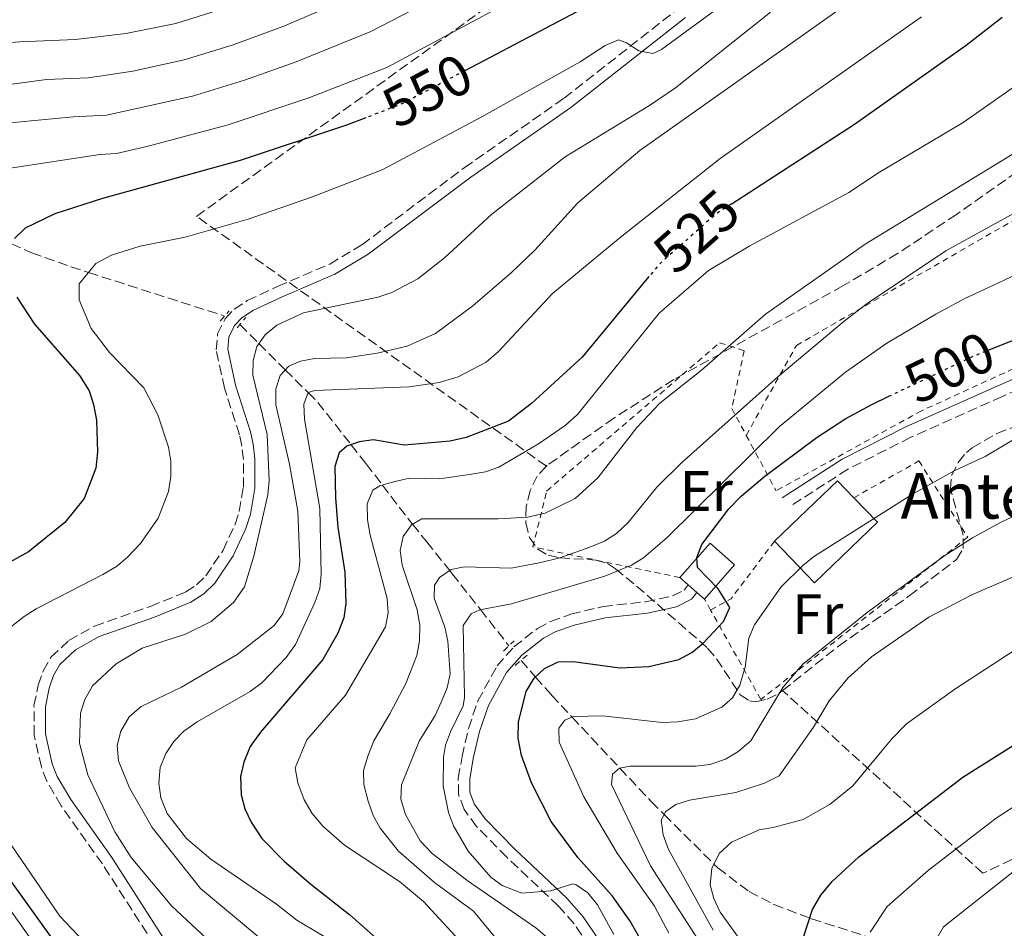
# Model space of a CAD drawing. Units: metres. Extents: x 599949 to 603373, y 4775433 to 4777797.
# Drawn here: x 600217 to 600390, y 4777285 to 4777444 of the extents above; entities that cross this region are included whole.
import ezdxf
from ezdxf.enums import TextEntityAlignment as Align

# ---------------------------------------------------------------- set-up
doc = ezdxf.new("R2010")
doc.units = ezdxf.units.M
doc.header["$MEASUREMENT"] = 0
for name, pattern in [('DGN Style 2', [1.7399219301090239, 1.043953158065414, -0.6959687720436097]), ('DGN Style 3', [2.435890702152634, 1.739921930109024, -0.6959687720436097]), ('DGN Style 5', [1.217945351076317, 0.5219765790327072, -0.6959687720436097])]:
    doc.linetypes.add(name, pattern=pattern)
for name, color, linetype, lineweight in [('Barranco lineal', 142, 'DGN Style 3', 13), ('Borda', 1, 'Continuous', 13), ('Camino', 7, 'DGN Style 3', 0), ('Cota de curva de nivel directora', 7, 'Continuous', 0), ('Curva de nivel directora', 30, 'Continuous', 30), ('Curva de nivel directora no vista', 30, 'DGN Style 5', 30), ('Curva de nivel intermedia', 30, 'Continuous', 0), ('Edificio', 1, 'Continuous', 13), ('Etiqueta de uso rústico', 92, 'Continuous', 0), ('Linea de separación interior de zonas arboladas', 92, 'DGN Style 3', 0), ('Margen derecho', 7, 'Continuous', 0), ('Pontón-alcantarilla (pasos de agua)', 1, 'DGN Style 2', 0), ('Tela metálica o alambrada', 7, 'DGN Style 2', 0), ('Texto de Borda', 7, 'Continuous', 0), ('Zona arbolada', 92, 'DGN Style 3', 0)]:
    doc.layers.add(name, color=color, linetype=linetype, lineweight=lineweight)
doc.styles.add('Style-Arial', font='arial.ttf')

msp = doc.modelspace()

# ---------------------------------------------------------------- linework, layer by layer
at = {"layer": 'Barranco lineal', "color": 142, "linetype": 'DGN Style 3', "lineweight": 13}
for points in [[(600141.8099999996, 4777449.550000001, 585), (600150.7599999999, 4777443, 580), (600159.0199999996, 4777436.960000001, 575), (600159.8399999999, 4777436.359999999, 574.3899999999994), (600164.8899999997, 4777432.91, 570), (600174.1500000004, 4777426.560000001, 565.9400000000023), (600176.3600000005, 4777425.25, 565), (600183.8300000001, 4777420.800000001, 561.7599999999948), (600188.0499999998, 4777418.52, 560), (600191.8700000001, 4777416.449999999, 558.6100000000006), (600203.1600000003, 4777410.82, 555), (600203.9400000004, 4777410.430000001, 554.6900000000023), (600210.5700000003, 4777407.26, 552.1000000000058), (600216.0199999996, 4777404.869999999, 550), (600219.5800000001, 4777403.310000001, 548.5899999999965), (600226.4199999999, 4777400.83, 545.9799999999959), (600229.4800000006, 4777399.850000001, 545), (600253.3300000001, 4777392.220000001, 538.070000000007)], [(600256, 4777390.730000001, 537.320000000007), (600259.3399999999, 4777387.390000001, 540), (600263.9600000001, 4777382.779999999, 535), (600267.9500000002, 4777378.800000001, 530), (600269.6500000004, 4777377.100000001, 528.679999999993), (600275.4900000002, 4777369.67, 525), (600278.1299999999, 4777366.310000001, 522.6300000000047), (600280.9699999997, 4777362.600000001, 520), (600285.8799999999, 4777356.16, 515.3000000000029), (600286.2199999997, 4777355.75, 515), (600288.7300000006, 4777352.66, 512.9799999999959), (600292.7400000002, 4777347.619999999, 510), (600293.1799999997, 4777347.07, 509.6100000000006), (600298.1299999999, 4777340.789999999, 505), (600303.1200000001, 4777334.460000001, 505.0800000000018)], [(600305.2400000002, 4777331.91, 502.9400000000023), (600307.7599999999, 4777328.960000001, 500), (600310.5899999999, 4777325.800000001, 497.3899999999995), (600314.1799999997, 4777321.960000001, 495), (600317.5499999998, 4777318.350000001, 492.9799999999959), (600322.54, 4777313.02, 490), (600328.0199999996, 4777307.180000001, 486.429999999993), (600330.3099999996, 4777304.9, 485), (600339.0199999996, 4777296.230000001, 480), (600339.7199999997, 4777295.539999999, 479.6499999999942), (600345.1600000003, 4777291.42, 478), (600349.54, 4777289.119999999, 477.0599999999977), (600355.7999999998, 4777286.75, 475), (600356.1200000001, 4777286.630000001, 474.8399999999965), (600366.1100000005, 4777283.449999999, 470)]]:
    msp.add_polyline3d(points, dxfattribs=at)
at = {"layer": 'Borda', "color": 1, "linetype": 'Continuous', "lineweight": 13, "elevation": 501.2799999999989, "flags": 128}
msp.add_lwpolyline([(600367.6500000004, 4777356.100000001), (600356.6500000004, 4777345.5), (600349.6299999999, 4777352.789999999), (600353.9199999999, 4777356.91), (600360.6299999999, 4777363.380000001), (600363.5099999999, 4777360.390000001), (600367.6500000004, 4777356.100000001)], close=True, dxfattribs=at)
at = {"layer": 'Borda', "color": 23, "linetype": 'Continuous', "lineweight": 0, "elevation": 501.2799999999989, "flags": 128}
for points in [[(600363.5099999999, 4777360.390000001), (600360.6299999999, 4777363.380000001), (600353.9199999999, 4777356.91)], [(600349.6299999999, 4777352.789999999), (600356.6500000004, 4777345.5), (600367.6500000004, 4777356.100000001), (600363.5099999999, 4777360.390000001)], [(600353.9199999999, 4777356.91), (600349.6299999999, 4777352.789999999)]]:
    msp.add_lwpolyline(points, dxfattribs=at)
at = {"layer": 'Camino', "color": 7, "linetype": 'DGN Style 3', "lineweight": 0}
for points in [[(600436.1000000003, 4777466.33, 513.8500000000059), (600420.6399999995, 4777434.250000001, 507.1399999999995), (600418.1099999994, 4777429.720000001, 506.0500000000029), (600417.230000001, 4777427.730000001, 505.029999999999), (600416.7899999983, 4777426.290000002, 504.4100000000034), (600416.2399999985, 4777423.949999999, 503.9900000000051), (600415.6000000016, 4777419.17, 503.3399999999965), (600416.0700000008, 4777410.220000001, 501.5), (600416.7999999995, 4777404.140000001, 499.679999999993), (600416.8199999996, 4777399.100000001, 498.929999999993), (600416.329999998, 4777393.32, 498.3300000000018), (600415.2600000016, 4777390.62, 498.1000000000058), (600412.4899999979, 4777388.180000001, 497.8399999999965), (600389.5199999991, 4777378.140000002, 496.5899999999967), (600373.5100000007, 4777370.990000002, 497.1300000000048), (600362.4800000001, 4777365.390000002, 498.5399999999936), (600352.2600000009, 4777358.840000001, 498.2200000000013)], [(600222.1900000012, 4777310.720000002, 543.3000000000029), (600221.2399999968, 4777313.230000001, 543.3099999999978), (600219.9899999973, 4777318.800000002, 543.3399999999965), (600219.9499999994, 4777323.990000002, 543.179999999993), (600220.6900000015, 4777327.560000001, 542.979999999996), (600221.5499999997, 4777330.08, 542.7100000000064), (600222.8999999977, 4777332.440000001, 542.3800000000049), (600226.0500000013, 4777335.380000002, 542.100000000006), (600230.5399999997, 4777337.91, 541.9100000000036), (600240.3399999987, 4777341.350000001, 541.8899999999996), (600246.5100000022, 4777343.890000002, 541.5200000000041), (600248.4300000002, 4777345.130000002, 541.3500000000059), (600250.0500000005, 4777346.720000002, 541.1699999999983), (600253.0599999991, 4777351.2, 540.7899999999937), (600255.1900000015, 4777355.750000002, 540.7299999999959), (600255.8999999978, 4777358, 540.779999999999), (600256.6099999986, 4777362.220000003, 540.7899999999937), (600256.6299999988, 4777367.07, 540.3800000000047), (600256.3400000003, 4777369.450000001, 540.1499999999943), (600255.909999999, 4777371.42, 540.0700000000071), (600253.3200000006, 4777379.560000001, 540.429999999993), (600251.8500000021, 4777386.270000001, 540.429999999993), (600252.1000000002, 4777389.08, 540.429999999993), (600253.3999999989, 4777391.720000003, 540.429999999993), (600254.989999998, 4777393.4, 540.429999999993), (600257.2999999992, 4777394.910000003, 540.429999999993), (600262.61, 4777397.400000002, 540.4700000000012), (600271.7399999985, 4777401.330000001, 541.1900000000026), (600277.3700000012, 4777404.710000001, 541.6900000000023), (600295.2800000017, 4777418.180000001, 543.25), (600312.7899999976, 4777430.380000002, 544.3600000000007), (600332.8399999995, 4777446.12, 544.4299999999931)], [(600317.2600000004, 4777281.77, 505.75), (600314.530000001, 4777285.770000001, 505.2400000000054), (600311.7999999997, 4777288.87, 505.029999999999), (600302.7199999981, 4777297.42, 504.6699999999983), (600297.4499999997, 4777302.830000001, 504.4499999999972), (600295.2699999983, 4777305.790000001, 504.3099999999978), (600294.2899999992, 4777308.45, 504.1399999999995), (600294.249999999, 4777311.270000001, 503.9199999999981), (600294.9100000006, 4777315.08, 503.5800000000018), (600296.0399999993, 4777319.970000001, 503.1199999999955), (600297.6799999999, 4777324.83, 502.6600000000034), (600301.0399999995, 4777330.930000001, 501.8800000000048), (600303.980000001, 4777334.270000001, 501.3999999999941), (600308.0899999993, 4777337.49, 500.9700000000013), (600310.4200000005, 4777338.720000002, 500.7599999999949), (600313.9600000011, 4777339.990000002, 500.4499999999971), (600319.6000000006, 4777341.340000001, 499.9400000000023), (600327.0399999992, 4777342.170000001, 499.2799999999989), (600331.7699999987, 4777343.189999999, 499.2100000000065), (600333.7800000004, 4777344.230000001, 499.2100000000065), (600334.5300000014, 4777345.120000001, 499.2100000000065)], [(600242.3900000006, 4777279.940000001, 544.6300000000047), (600231.920000001, 4777296.26, 543.979999999996), (600224.6999999991, 4777306.440000001, 543.429999999993), (600222.1900000012, 4777310.720000002, 543.3000000000029)]]:
    msp.add_polyline3d(points, dxfattribs=at)
at = {"layer": 'Curva de nivel directora', "color": 30, "linetype": 'Continuous', "lineweight": 30, "flags": 128}
for points, elevation in [([(600295.4400000003, 4777435.200000001), (600323.8299999994, 4777450.210000004)], 550.0000000000002), ([(600342.0499999983, 4777411.840000001), (600363.629999999, 4777425.800000002), (600383.169999999, 4777439.680000001), (600389.4999999991, 4777444.550000001)], 525.0000000000002), ([(600387.0400000003, 4777386.25), (600401.7700000001, 4777392.100000001), (600403.9800000007, 4777393.380000001), (600405.959999999, 4777395.27), (600407.3499999992, 4777397.42), (600408.3899999985, 4777400.130000001), (600409.7899999999, 4777402.430000001), (600411.4299999983, 4777403.190000001), (600419.4699999985, 4777404.240000002), (600422.0700000002, 4777405.039999999), (600424.5399999999, 4777406.4), (600426.5699999996, 4777408.01), (600428.9900000002, 4777410.27), (600433.6799999997, 4777416.500000002), (600447.9800000002, 4777437.980000001), (600454.0099999986, 4777444.7)], 500.0000000000005), ([(600278.0799999997, 4777426.960000002), (600274.87, 4777425.730000001), (600256.0399999986, 4777419.440000001), (600231.9700000002, 4777412.82), (600223.5700000003, 4777410.140000002), (600218.4299999995, 4777407.630000002), (600216.5099999994, 4777405.810000001)], 550.0000000000001), ([(600327.6399999983, 4777399.120000001), (600315.9399999992, 4777385.03), (600307.07, 4777376.910000003), (600303.0199999998, 4777373.800000001), (600295.6300000004, 4777370.960000002), (600292.8499999997, 4777370.289999999), (600284.7899999997, 4777369.609999999), (600279.3899999995, 4777370.560000001), (600276.9100000008, 4777370.180000001), (600274.7499999994, 4777369.41), (600273.4100000004, 4777368.230000001), (600272.6500000004, 4777365.850000001), (600272.7499999988, 4777360.380000001), (600273.169999999, 4777355.180000002), (600274.3600000005, 4777347.36), (600274.5700000004, 4777341.870000001), (600274.1900000004, 4777339.330000003), (600273.1800000002, 4777336.689999999), (600270.5299999992, 4777332.060000001), (600259.5999999992, 4777319.32), (600257.7899999988, 4777316.800000001), (600256.7000000002, 4777314.09), (600256.1300000002, 4777311.590000001), (600256.2399999998, 4777308.340000001), (600256.8700000001, 4777305.910000001), (600257.9499999996, 4777303.560000002), (600259.8399999985, 4777300.680000001), (600263.779999999, 4777296.74), (600268.4199999992, 4777292.690000001), (600275.23, 4777287.33), (600281.4599999993, 4777281.87)], 525.0000000000001), ([(600216.9499999997, 4777395.510000001), (600220.0399999988, 4777390.77), (600227.9099999989, 4777381.789999999), (600229.5899999996, 4777379.12), (600230.3899999999, 4777376.750000001), (600230.8700000005, 4777373.960000002), (600231.0499999992, 4777368.36), (600230.7499999999, 4777365.560000001), (600228.7499999994, 4777360.270000001), (600225.3399999985, 4777356.060000002), (600218.9900000005, 4777350.900000001), (600214.1699999992, 4777348.240000002)], 550.0000000000001), ([(600339.7300000006, 4777344.41), (600336.1399999985, 4777348.17), (600336, 4777349.930000001), (600336.8899999995, 4777352.220000002), (600341.6300000004, 4777358.430000002), (600343.7599999983, 4777360.640000002), (600347.9200000003, 4777364.150000001), (600357.1200000001, 4777370.990000002), (600362.1200000002, 4777374.260000001), (600366.6599999999, 4777376.750000001), (600369.6300000005, 4777378.160000001)], 500.0000000000009), ([(600328.2999999997, 4777279.189999999), (600324.3300000001, 4777286.250000001), (600321.25, 4777290.609999999), (600315.2100000005, 4777297.350000001), (600310.53, 4777303.670000002), (600307.079999999, 4777310.430000001), (600305.3099999987, 4777315.270000001), (600304.7499999999, 4777318.250000002), (600304.7999999991, 4777321.15), (600306.1400000001, 4777326.460000002), (600307.5399999993, 4777328.76), (600309.3599999989, 4777330.480000001), (600311.7399999994, 4777331.630000002), (600314.3399999988, 4777331.730000002), (600322.5199999996, 4777330.619999999), (600327.6000000001, 4777330.810000001), (600332.8599999995, 4777332.029999999), (600335.1199999994, 4777333.300000002), (600337.1199999999, 4777334.939999999), (600340.6899999994, 4777338.730000001), (600341.769999999, 4777341.140000002), (600339.7300000006, 4777344.41)], 500.0000000000003), ([(600354.7099999984, 4777283.440000001), (600356.2899999986, 4777288.26), (600357.7399999994, 4777290.800000002), (600359.6999999996, 4777293.170000001), (600364.3699999988, 4777297.5), (600382.6199999992, 4777311.420000001), (600391.7599999988, 4777317.220000002), (600413.23, 4777327.890000002), (600429.2599999984, 4777334.300000001), (600441.1299999994, 4777339.83)], 475), ([(600209.2299999994, 4777302.370000001), (600228.7699999993, 4777275.24)], 550.0000000000001)]:
    msp.add_lwpolyline(points, dxfattribs=dict(at, elevation=elevation))
at = {"layer": 'Curva de nivel directora no vista', "color": 30, "linetype": 'DGN Style 5', "lineweight": 30, "flags": 128}
for points, elevation in [([(600295.4400000003, 4777435.200000001), (600284.5199999993, 4777429.430000001), (600278.0799999997, 4777426.960000002)], 550.0000000000005), ([(600342.0499999983, 4777411.840000001), (600339.44, 4777410.150000001), (600329.4899999988, 4777401.350000001), (600327.6399999983, 4777399.120000001)], 525.0000000000005), ([(600369.6300000005, 4777378.160000001), (600384.5700000004, 4777385.260000001), (600387.0400000003, 4777386.25)], 500.000000000001)]:
    msp.add_lwpolyline(points, dxfattribs=dict(at, elevation=elevation))
at = {"layer": 'Curva de nivel intermedia', "color": 30, "linetype": 'Continuous', "lineweight": 0, "flags": 128}
for points, elevation in [([(600211.1400000005, 4777417.390000001), (600231.4600000005, 4777420.529999999), (600234.3900000008, 4777420.679999999), (600239.7100000005, 4777421.890000001), (600253.970000001, 4777425.679999999), (600268.0700000006, 4777430.46), (600281.7300000021, 4777435.730000001), (600307.610000001, 4777449.619999998)], 555.0000000000002), ([(600215.7800000008, 4777426.059999999), (600226.8000000002, 4777427.099999999), (600232.6699999997, 4777427.4), (600247.6800000012, 4777430.710000001), (600256.8000000007, 4777433.509999999), (600265.8800000001, 4777436.73), (600278.9400000002, 4777442.029999999), (600294.7600000009, 4777450.3)], 560), ([(600296.5300000011, 4777340.060000001), (600298.030000001, 4777340.769999999), (600303.5899999999, 4777341.810000001), (600319.9300000012, 4777346.640000001), (600324.5600000003, 4777348.560000001), (600326.6900000004, 4777349.890000001), (600330.8099999998, 4777353.449999999), (600350.4800000016, 4777372.88), (600362.0700000012, 4777382.399999999), (600369.320000002, 4777387.449999998), (600377.9000000006, 4777392.560000001), (600382.8100000013, 4777395.220000001), (600396.0800000017, 4777401.409999999), (600400.2900000005, 4777404.060000001), (600403.9299999994, 4777407.369999998), (600405.4900000017, 4777409.409999999), (600407.0300000019, 4777413.019999999), (600409.3200000006, 4777422.579999999), (600410.750000001, 4777424.66), (600423.3300000007, 4777426.380000001), (600425.670000001, 4777427.230000001), (600430.4600000009, 4777430.359999999), (600432.8300000002, 4777432.680000001), (600446.1100000016, 4777449.96)], 505.0000000000001), ([(600541.4100000008, 4777450.460000001), (600535.5500000002, 4777439.230000001), (600531.7999999997, 4777433.189999999), (600526.1, 4777426.159999999), (600508.3800000015, 4777408.83), (600502.3300000009, 4777403.52), (600496.3400000007, 4777397.649999999), (600492.4800000006, 4777391.930000001), (600488.4400000017, 4777384), (600486.6500000011, 4777378.680000001), (600483.9000000019, 4777363.640000001), (600482.0600000002, 4777357.289999999), (600476.4600000009, 4777344.84), (600471.8400000008, 4777338.849999999), (600469.5099999995, 4777336.259999999), (600463.250000001, 4777331.12), (600454.1900000018, 4777325.390000001), (600435.3400000003, 4777317.199999999), (600417.1600000015, 4777309.77), (600402.7900000017, 4777302.569999999), (600394.230000001, 4777297.109999999), (600379.2300000006, 4777285.23), (600375.870000001, 4777279.440000001)], 465.0000000000001), ([(600200.4600000008, 4777430.710000001), (600222.1399999998, 4777433.67), (600229.4400000023, 4777433.970000001), (600233.3899999994, 4777434.529999998), (600237.2499999997, 4777435.08), (600246.2300000006, 4777437.099999999), (600254.8099999992, 4777439.75), (600263.6800000007, 4777442.999999999), (600276.1500000008, 4777448.34)], 565.0000000000001), ([(600190.6999999997, 4777438.220000001), (600217.4800000017, 4777440.239999999), (600227.2200000006, 4777440.639999999), (600236.0200000004, 4777441.679999999), (600244.78, 4777443.480000001), (600252.810000001, 4777445.99)], 570), ([(600218.2400000016, 4777339.56), (600220.3200000004, 4777340.960000001), (600231.9900000002, 4777346.92), (600234.4199999999, 4777348.369999998), (600236.350000001, 4777349.96), (600238.5900000008, 4777352.390000001), (600241.7100000011, 4777356.8), (600243.4800000014, 4777361.489999999), (600243.9400000018, 4777364.09), (600243.8900000004, 4777366.779999999), (600243.5300000005, 4777369.25), (600241.6600000019, 4777374.909999999), (600239.1800000009, 4777379.619999998), (600233.1600000015, 4777385.810000001), (600229.9600000007, 4777390.029999998), (600227.8700000008, 4777395.029999998), (600227.8600000018, 4777397.84), (600230.7499999999, 4777401.430000001), (600233.5400000014, 4777402.9), (600238.5199999993, 4777404.439999999), (600246.4200000007, 4777406.060000001), (600257.4700000014, 4777409.17), (600268.530000001, 4777413.019999999), (600280.8899999993, 4777417.850000001), (600298.27, 4777427.069999999), (600315.5700000004, 4777436.73), (600319.9700000016, 4777439.609999998), (600322.2900000016, 4777440.59), (600323.6799999997, 4777440.099999998), (600325.8800000013, 4777438.690000001), (600328.3400000001, 4777438.220000001), (600329.8100000008, 4777438.88), (600340.7400000007, 4777446.899999999)], 545), ([(600264.5999999993, 4777279.029999998), (600249.1100000017, 4777291.939999999), (600240.6200000005, 4777302.640000002), (600236.6999999998, 4777309.579999999), (600234.7400000017, 4777314.32), (600234.5200000005, 4777317.020000001), (600235.1300000007, 4777319.529999998), (600236.6300000005, 4777322.039999999), (600238.7400000005, 4777323.810000001), (600245.7800000013, 4777327.239999999), (600255.5300000012, 4777332.949999998), (600261.9999999999, 4777338.009999999), (600263.5300000008, 4777340.069999999), (600266.3099999992, 4777347.600000001), (600266.4900000002, 4777349.220000001), (600266.1500000005, 4777358.020000001), (600264.7000000001, 4777366.259999999), (600262.3200000017, 4777376.670000001), (600262.2700000004, 4777379.46), (600263.0599999992, 4777381.82), (600264.5700000003, 4777383.439999999), (600266.6199999999, 4777384.310000001), (600269.0800000009, 4777384.76), (600274.6799999999, 4777384.88), (600280.0500000011, 4777385.720000001), (600285.3000000016, 4777386.960000001), (600290.2300000001, 4777389.13), (600296.8200000017, 4777394.029999999), (600303.5700000019, 4777399.850000001), (600307.6399999999, 4777403.759999999), (600315.1800000014, 4777412.050000001), (600326.0199999999, 4777421.2), (600361.3400000002, 4777446.23)], 535), ([(600250.1100000008, 4777283.269999999), (600244.1100000016, 4777288.869999998), (600236.9900000005, 4777297.390000001), (600234.1100000015, 4777301.890000001), (600229.3500000006, 4777311.84), (600227.9000000021, 4777317.4), (600228.100000001, 4777322.680000001), (600228.880000001, 4777325.050000001), (600230.1999999998, 4777327.470000001), (600234.3500000006, 4777331.29), (600238.9100000004, 4777334.060000001), (600246.4600000008, 4777336.5), (600250.9900000015, 4777338.71), (600254.8600000006, 4777342.019999999), (600256.8200000009, 4777344.779999999), (600258.4200000013, 4777350.13), (600260.88, 4777360.91), (600261.1399999993, 4777363.390000002), (600260.7999999995, 4777371.469999999), (600258.2900000017, 4777381.869999999), (600258.3400000008, 4777384.449999999), (600258.9700000011, 4777386.869999999), (600260.4199999997, 4777388.949999998), (600262.4600000002, 4777390.640000001), (600267.1200000006, 4777392.789999999), (600280.1600000006, 4777395.550000001), (600282.6300000005, 4777396.329999999), (600287.1600000013, 4777398.75), (600291.8300000007, 4777402.410000001), (600300.1000000007, 4777410.09), (600312.9700000009, 4777420.119999998), (600327.7300000021, 4777429.099999999), (600332.2600000005, 4777432.199999999), (600348.9200000016, 4777445.439999998)], 540.0000000000002), ([(600242.0599999997, 4777313.12), (600243.040000001, 4777315.619999999), (600244.4300000013, 4777317.699999999), (600246.2100000004, 4777319.49), (600248.5199999994, 4777321.119999999), (600257.8300000012, 4777326.48), (600259.8400000005, 4777327.970000001), (600264.1299999999, 4777332.4), (600265.7400000015, 4777334.709999999), (600269.120000001, 4777342.019999999), (600270.0000000017, 4777344.52), (600270.260000001, 4777347.01), (600270.0300000008, 4777358.500000001), (600267.3399999996, 4777374.179999998), (600267.180000001, 4777376.76), (600267.97, 4777378.850000001), (600269.100000001, 4777379.179999999), (600285.6500000004, 4777379.82), (600290.9000000008, 4777380.59), (600294.2100000011, 4777381.539999999), (600299.1300000006, 4777384.109999999), (600301.2699999998, 4777386.029999999), (600310.7699999993, 4777396.179999999), (600322.6100000012, 4777406.000000001), (600340.0900000003, 4777419.829999999), (600375.3400000014, 4777444.649999999)], 530.0000000000002), ([(600280.5200000005, 4777362.470000001), (600282.9200000011, 4777363.149999999), (600285.7300000007, 4777363.81), (600290.9499999998, 4777363.710000001), (600296.2100000015, 4777364.439999999), (600299.0000000009, 4777364.909999999), (600301.3400000012, 4777365.77), (600308.3200000017, 4777369.849999999), (600312.990000001, 4777373.039999999), (600315.1500000001, 4777374.960000001), (600329.4400000019, 4777392.699999999), (600338.0800000009, 4777400.189999999), (600345.3300000018, 4777404.489999999), (600362.6299999999, 4777413.84), (600368.03, 4777417.42), (600382.6399999993, 4777426.100000001), (600394.1500000004, 4777434.199999999), (600399.2800000003, 4777438.640000001), (600401.5100000009, 4777440.749999999), (600405.2500000005, 4777445.17)], 520), ([(600282.2900000007, 4777322.519999999), (600285.04, 4777327.880000001), (600286.9600000001, 4777332.74), (600287.4400000006, 4777335.349999999), (600287.5400000013, 4777338.09), (600287.0200000004, 4777340.730000001), (600284.4200000009, 4777348.569999999), (600284.0499999998, 4777351.149999999), (600284.5999999997, 4777353.59), (600286.0300000003, 4777355.640000001), (600287.8800000009, 4777356.71), (600301.2300000017, 4777356.67), (600306.4000000017, 4777356.999999999), (600309.4900000007, 4777357.66), (600314.720000001, 4777360.249999999), (600318.7000000018, 4777363.850000001), (600325.5100000004, 4777372.720000001), (600329.5400000003, 4777376.979999999), (600336.8400000003, 4777382.739999999), (600348.060000001, 4777392.539999999), (600365.490000001, 4777404.8), (600399.3300000017, 4777425.489999999)], 515.0000000000001), ([(600512.53, 4777421.2), (600503.1400000001, 4777412.710000001), (600488.1399999998, 4777400.529999998), (600485.5400000003, 4777397.470000001), (600482.2099999998, 4777392.509999999), (600479.5800000012, 4777387.569999999), (600477.4900000015, 4777381.25), (600475.92, 4777369.319999999), (600473.6300000012, 4777360.159999999), (600468.6900000015, 4777350.13), (600463.3000000002, 4777343.63), (600457.7300000001, 4777338.960000001), (600454.82, 4777336.969999999), (600445.4299999999, 4777331.59), (600432.3000000005, 4777325.749999999), (600416.7300000002, 4777319.550000001), (600396.6000000002, 4777309.56), (600388.4300000007, 4777304.26), (600376.610000001, 4777295.149999999), (600369.3700000012, 4777288.779999998), (600366.4000000006, 4777284.319999999)], 470), ([(600284.3200000003, 4777310.08), (600287.3700000013, 4777317.749999999), (600290.1900000023, 4777322.239999999), (600291.3099999997, 4777324.689999999), (600292.2999999999, 4777327.099999999), (600292.8499999997, 4777329.529999998), (600292.4400000008, 4777335.269999999), (600291.8799999997, 4777337.710000001), (600290.02, 4777342.779999998), (600290.0700000015, 4777345.060000001), (600290.9800000011, 4777346.42), (600293.0199999998, 4777347.81), (600295.2900000006, 4777348.269999998), (600303.4800000003, 4777348.069999999), (600308.7300000007, 4777349.06), (600312.0299999998, 4777349.849999999), (600317.2699999991, 4777351.71), (600319.8300000007, 4777352.800000001), (600321.9600000008, 4777354.109999998), (600323.9700000002, 4777356.04), (600329.0199999994, 4777362.260000001), (600333.3300000011, 4777366.519999999), (600350.2100000012, 4777381.560000001), (600361.8200000008, 4777391.310000001), (600365.8500000008, 4777394.4), (600379.6200000017, 4777403.66), (600396.6800000007, 4777413.019999999)], 510), ([(600331.1200000006, 4777284.099999998), (600328.5900000003, 4777288.83), (600322.0600000013, 4777298.140000001), (600316.260000001, 4777308.02), (600311.9299999992, 4777317.560000001), (600311.8800000001, 4777320.039999997), (600312.8900000004, 4777321.41), (600314.4200000016, 4777322.060000001), (600319.5100000009, 4777322.17), (600329.9699999995, 4777321.039999999), (600332.6800000007, 4777321.15), (600335.7600000007, 4777321.66), (600340.3699999999, 4777323.720000002), (600342.2600000007, 4777325.359999999), (600343.5700000006, 4777327.57), (600344.4800000002, 4777330.74), (600345.0999999995, 4777335.82), (600346.0899999995, 4777338.119999998), (600350.7200000008, 4777344.73), (600354.6200000013, 4777348.59), (600356.6399999997, 4777350.179999999), (600373.7900000003, 4777361.029999998), (600381.1100000005, 4777365.09), (600386.4900000005, 4777367.59), (600395.7400000019, 4777373.080000001)], 495), ([(600336.7199999996, 4777282.23), (600327.8799999995, 4777295.939999998), (600321.0800000001, 4777310.189999999), (600321.25, 4777311.949999998), (600322.4700000006, 4777313.010000001), (600324.3300000001, 4777313.359999999), (600335.8200000012, 4777313.380000002), (600338.2999999999, 4777313.660000001), (600341.0500000014, 4777314.609999998), (600343.2100000007, 4777315.909999999), (600345.4600000015, 4777317.82), (600351.0700000017, 4777327.140000002), (600354.5000000005, 4777331.16), (600365.8600000021, 4777340.310000001), (600379.2599999997, 4777350.140000002), (600384.290000001, 4777353.369999999), (600389.2000000017, 4777356.050000001), (600412.3800000006, 4777366.970000001)], 490.0000000000001), ([(600295.750000001, 4777281.449999999), (600288.1800000005, 4777289.65), (600283.9699999995, 4777293.189999999), (600274.3200000002, 4777299.519999999), (600270.5100000014, 4777302.850000001), (600268.6400000005, 4777305.109999999), (600267.2600000014, 4777307.46), (600266.1300000004, 4777310.429999999), (600265.6600000011, 4777313.109999998), (600267.7199999996, 4777317.98), (600274.5100000001, 4777325.810000001), (600281.5300000008, 4777337.749999999), (600281.9900000013, 4777340.21), (600281.7800000012, 4777342.73), (600278.8300000008, 4777353.840000001), (600278.3600000013, 4777356.529999999), (600278.300000001, 4777359.320000002), (600279.2900000013, 4777361.720000001), (600280.5200000005, 4777362.470000001)], 520), ([(600338.9000000012, 4777284.619999999), (600331.0500000012, 4777298.75), (600330.1500000005, 4777301.359999998), (600329.7900000006, 4777303.939999999), (600330.5900000008, 4777305.410000001), (600332.3299999997, 4777306.680000001), (600334.7100000002, 4777307.429999999), (600342.8399999996, 4777308.759999999), (600347.8600000021, 4777310.390000001), (600350.4100000003, 4777311.67), (600356.4699999997, 4777320.189999999), (600359.1900000023, 4777324.820000002), (600362.4800000001, 4777328.769999999), (600366.5900000007, 4777332.519999999), (600376.6700000013, 4777339.49), (600384.2799999998, 4777343.429999999), (600394.1600000015, 4777347.699999998)], 485), ([(600215.6199999999, 4777337.529999998), (600218.2400000016, 4777339.56)], 545), ([(600321.4700000013, 4777283.859999999), (600318.6200000015, 4777289.109999999), (600316.9400000006, 4777291.189999999), (600314.8900000008, 4777292.580000001), (600314.3000000007, 4777292.76), (600310.3899999993, 4777291.539999999), (600305.3800000002, 4777291.140000002), (600301.9200000003, 4777292.46), (600299.9300000009, 4777293.92), (600295.9700000001, 4777298.499999999), (600293.4100000008, 4777302.930000001), (600292.5400000013, 4777305.23), (600291.5900000014, 4777309.91), (600291.6600000006, 4777314.960000002), (600291.9800000003, 4777317.05), (600292.860000001, 4777319.369999999), (600295.1200000007, 4777323.939999999), (600295.3300000008, 4777325.390000001), (600295.0800000007, 4777338.02), (600296.5300000011, 4777340.060000001)], 505.0000000000001), ([(600393.2600000009, 4777334.740000002), (600381.2199999999, 4777326.869999998), (600372.7300000007, 4777320.769999999), (600370.1700000013, 4777318.17), (600363.3200000006, 4777309.92), (600359.350000001, 4777306.74), (600354.6400000014, 4777304.060000001), (600349.390000001, 4777302.61), (600346.9099999999, 4777302.25), (600342.0900000008, 4777300.08), (600339.9600000007, 4777298.07), (600338.6200000017, 4777295.439999999), (600338.3400000002, 4777292.609999999), (600338.9800000016, 4777290.189999999), (600340.1300000006, 4777287.810000001), (600346.3399999999, 4777279.160000001)], 480.0000000000001), ([(600303.7999999999, 4777279.61), (600296.9100000011, 4777287.960000001), (600290.0800000004, 4777292.999999999), (600283.7600000015, 4777298.460000002), (600280.5700000019, 4777302.539999999), (600279.3600000005, 4777304.720000001), (600278.4400000018, 4777307.25), (600277.730000001, 4777310.140000001), (600277.6600000017, 4777312.640000001), (600278.4200000018, 4777315.109999999), (600279.4400000009, 4777317.829999999), (600282.2900000007, 4777322.519999999)], 515.0000000000001), ([(600273.8000000016, 4777281.710000001), (600265.9800000007, 4777286.38), (600262.4100000011, 4777289.199999999), (600250.9300000012, 4777297.100000001), (600246.6500000008, 4777300.690000001), (600243.250000001, 4777305.100000001), (600242.1700000016, 4777307.82), (600241.8000000005, 4777310.42), (600242.0599999997, 4777313.12)], 530.0000000000001), ([(600310.2000000015, 4777282.989999999), (600307.8099999998, 4777285.06), (600295.9700000001, 4777293.220000001), (600289.6600000003, 4777298.07), (600287.5500000002, 4777300.300000001), (600284.9800000021, 4777304.900000001), (600284.2000000018, 4777307.579999999), (600284.3200000003, 4777310.08)], 510), ([(600306.1800000004, 4777147.619999998), (600305.8800000009, 4777150.289999999), (600305.0100000014, 4777152.770000001), (600303.7700000008, 4777153.430000001), (600298.9000000004, 4777154.939999999), (600296.7100000001, 4777156.149999999), (600289.0299999998, 4777166.92), (600280.780000002, 4777181.369999999), (600275.5100000014, 4777191.800000001), (600271.0600000012, 4777202.140000001), (600257.3100000004, 4777229.929999999), (600255.9200000003, 4777232.000000001), (600249.3600000021, 4777239.150000001), (600240.3299999997, 4777250.419999998), (600235.7499999999, 4777257.359999998), (600232.9400000002, 4777262.59), (600226.2700000005, 4777273.4), (600206.810000001, 4777300.810000001)], 555.0000000000002), ([(600230.8100000002, 4777280.41), (600224.4900000012, 4777287.119999998), (600216.0700000012, 4777299.409999999)], 545)]:
    msp.add_lwpolyline(points, dxfattribs=dict(at, elevation=elevation))
at = {"layer": 'Edificio', "color": 1, "linetype": 'Continuous', "lineweight": 13, "elevation": 501.7599999999948, "flags": 128}
msp.add_lwpolyline([(600342.6399999997, 4777348.65), (600337.3600000005, 4777342.640000001), (600336.0300000003, 4777343.800000001), (600334.5300000003, 4777345.119999999), (600333.0599999996, 4777346.41), (600338.3499999996, 4777352.42), (600342.6399999997, 4777348.65)], close=True, dxfattribs=at)
at = {"layer": 'Edificio', "color": 51, "linetype": 'Continuous', "lineweight": 13, "elevation": 501.7599999999948, "flags": 128}
for points in [[(600337.3600000005, 4777342.640000001), (600342.6399999997, 4777348.65), (600338.3499999996, 4777352.42), (600333.0599999996, 4777346.41)], [(600333.0599999996, 4777346.41), (600334.5300000003, 4777345.119999999)], [(600334.5300000003, 4777345.119999999), (600336.0300000003, 4777343.800000001)], [(600336.0300000003, 4777343.800000001), (600337.3600000005, 4777342.640000001)]]:
    msp.add_lwpolyline(points, dxfattribs=at)
at = {"layer": 'Linea de separación interior de zonas arboladas', "color": 92, "linetype": 'DGN Style 3', "lineweight": 0}
msp.add_polyline3d([(600309.6799999997, 4777365.91, 517.279999999999), (600248.3899999997, 4777409.680000001, 555.4900000000052), (600354.6299999999, 4777486.24, 560.9400000000023), (600388.3799999999, 4777519.550000001, 554.3899999999994), (600421.5300000003, 4777528.76, 541.8399999999965), (600443.5700000003, 4777519.07, 531.4700000000012), (600448.5999999996, 4777483.810000001, 521.1000000000058), (600447.2599999999, 4777469.140000001, 512.3699999999953), (600485.3399999999, 4777467.539999999, 503.6399999999995), (600490.0999999996, 4777409.230000001, 474.7200000000012), (600484.9000000004, 4777399.08, 472.5299999999989), (600480.4299999997, 4777382.640000001, 471.9900000000052), (600482.2599999999, 4777359.949999999, 468.7100000000065), (600465.9500000002, 4777332.640000001, 468.1699999999983), (600386.1100000005, 4777294.609999999, 467.6199999999953), (600351.04, 4777326.619999999, 492.3000000000029)], dxfattribs=at)
at = {"layer": 'Margen derecho', "color": 7, "linetype": 'Continuous', "lineweight": 0}
for points in [[(600434.359999999, 4777467.32, 513.8500000000059), (600418.8700000015, 4777435.180000001, 507.1399999999995), (600416.3199999989, 4777430.609999999, 506.0500000000029), (600415.3600000001, 4777428.420000002, 505.029999999999), (600414.8599999994, 4777426.810000002, 504.4100000000034), (600414.2699999993, 4777424.310000001, 503.9900000000051), (600413.5899999997, 4777419.250000001, 503.3399999999965), (600414.079999997, 4777410.040000002, 501.5), (600414.8000000012, 4777404.020000001, 499.679999999993), (600414.8199999991, 4777399.180000001, 498.929999999993), (600414.3599999987, 4777393.790000002, 498.3300000000018), (600413.5799999986, 4777391.800000001, 498.1000000000058), (600411.4100000005, 4777389.890000002, 497.8399999999965), (600388.7100000001, 4777379.970000002, 496.5899999999967), (600372.6399999991, 4777372.800000002, 497.1300000000048), (600361.480000001, 4777367.130000001, 498.5399999999936), (600350.9499999988, 4777360.369999999, 498.2200000000013)], [(600244.1000000006, 4777280.980000001, 544.6300000000047), (600233.5799999973, 4777297.380000002, 543.979999999996), (600226.3900000011, 4777307.529999999, 543.429999999993), (600223.9999999995, 4777311.590000001, 543.3000000000029), (600223.1599999992, 4777313.800000002, 543.3099999999978), (600221.9899999979, 4777319.029999999, 543.3399999999965), (600221.9499999998, 4777323.790000001, 543.179999999993), (600222.6200000005, 4777327.029999999, 542.979999999996), (600223.3799999983, 4777329.250000001, 542.7100000000064), (600224.4899999967, 4777331.190000001, 542.3800000000049), (600227.2399999984, 4777333.76, 542.100000000006), (600231.370000001, 4777336.080000003, 541.9100000000036), (600241.0499999995, 4777339.480000001, 541.8899999999996), (600247.4399999998, 4777342.11, 541.5200000000041), (600249.6900000006, 4777343.560000001, 541.3500000000059), (600251.5899999985, 4777345.430000001, 541.1699999999983), (600254.8000000003, 4777350.220000002, 540.7899999999937), (600257.0500000011, 4777355.020000001, 540.7299999999959), (600257.8500000013, 4777357.53, 540.779999999999), (600258.609999999, 4777362.050000003, 540.7899999999937), (600258.6299999993, 4777367.190000001, 540.3800000000047), (600258.3099999973, 4777369.790000001, 540.1499999999943), (600257.8500000013, 4777371.940000001, 540.0700000000071), (600255.2499999995, 4777380.080000001, 540.429999999993), (600253.8700000005, 4777386.4, 540.429999999993), (600254.0599999982, 4777388.53, 540.429999999993), (600255.0599999975, 4777390.570000002, 540.429999999993), (600256.28, 4777391.86, 540.429999999993), (600258.2800000005, 4777393.160000003, 540.429999999993), (600263.4200000013, 4777395.58, 540.4700000000012), (600272.6499999983, 4777399.540000001, 541.1900000000026), (600278.4899999987, 4777403.050000003, 541.6900000000023), (600296.4499999986, 4777416.560000001, 543.25), (600313.9799999989, 4777428.770000001, 544.3600000000007), (600334.0399999997, 4777444.52, 544.4299999999931)], [(600318.979999999, 4777282.790000001, 505.75), (600316.1200000002, 4777287.000000002, 505.2400000000054), (600313.2399999968, 4777290.260000001, 505.029999999999), (600304.1299999985, 4777298.840000002, 504.6699999999983), (600298.980000001, 4777304.130000002, 504.4499999999972), (600297.0499999997, 4777306.750000002, 504.3099999999978), (600296.2899999997, 4777308.820000002, 504.1399999999995), (600296.2600000007, 4777311.11, 503.9199999999981), (600296.8700000008, 4777314.690000001, 503.5800000000018), (600297.9599999995, 4777319.420000001, 503.1199999999955), (600299.5199999996, 4777324.020000001, 502.6600000000034), (600302.6900000012, 4777329.780000002, 501.8800000000048), (600305.3599999979, 4777332.82, 501.3999999999941), (600309.1800000002, 4777335.800000003, 500.9700000000013), (600311.2299999996, 4777336.880000002, 500.7599999999949), (600314.5399999977, 4777338.070000002, 500.4499999999971), (600319.9499999991, 4777339.37, 499.9400000000023), (600327.3599999987, 4777340.190000001, 499.2799999999989), (600332.4499999982, 4777341.290000002, 499.2100000000065), (600335.0599999989, 4777342.640000002, 499.2100000000065), (600336.0300000012, 4777343.800000002, 499.2100000000065)]]:
    msp.add_polyline3d(points, dxfattribs=at)
at = {"layer": 'Pontón-alcantarilla (pasos de agua)', "color": 1, "linetype": 'DGN Style 2', "lineweight": 0, "flags": 128}
for points, elevation in [([(600252.5700000003, 4777391.32), (600254.0999999996, 4777393.140000001)], 540.429999999993), ([(600255.5099999999, 4777390.140000001), (600257.0300000003, 4777391.960000001)], 540.429999999993), ([(600302.1500000004, 4777333.539999999), (600304.04, 4777335.32)], 501.3999999999942), ([(600304.1900000004, 4777331.029999999), (600306.3300000001, 4777332.82)], 501.3999999999942)]:
    msp.add_lwpolyline(points, dxfattribs=dict(at, elevation=elevation))
at = {"layer": 'Tela metálica o alambrada', "color": 7, "linetype": 'DGN Style 2', "lineweight": 0, "extrusion": (0.2535572879610679, -0.4716554150249732, 0.8445412193608128), "elevation": -2100622.926544049, "flags": 128}
msp.add_lwpolyline([(2790886.096592785, 3313914.426405808), (2790886.096592786, 3313901.372954156)], dxfattribs=at)
at = {"layer": 'Tela metálica o alambrada', "color": 7, "linetype": 'DGN Style 2', "lineweight": 0, "extrusion": (-0.05181057285679182, 0.003397414603828381, 0.9986511513608046), "elevation": -14376.29209118031, "flags": 128}
msp.add_lwpolyline([(-4806384.725488129, 286094.4354240865), (-4806386.946783131, 286097.9021730711), (-4806397.502473817, 286104.8356710396)], dxfattribs=at)
at = {"layer": 'Tela metálica o alambrada', "color": 7, "linetype": 'DGN Style 2', "lineweight": 0, "extrusion": (0.1221973402118191, -0.219269993787917, 0.9679816526512287), "elevation": -973685.9945547818, "flags": 128}
msp.add_lwpolyline([(2850019.160704809, 3756689.659897904), (2850019.160704809, 3756691.93062466)], dxfattribs=at)
at = {"layer": 'Tela metálica o alambrada', "color": 7, "linetype": 'DGN Style 2', "lineweight": 0}
for points in [[(600344.6699999999, 4777371.32, 507.2100000000065), (600353.4600000001, 4777387.07, 510.1199999999953), (600399.8099999996, 4777413.789999999, 506.8500000000058), (600410.4900000002, 4777391.710000001, 499.929999999993), (600375.3899999997, 4777375.630000001, 499.75), (600349.8899999997, 4777361.609999999, 500.2200000000012)], [(600333.0599999996, 4777346.41, 502.9499999999971), (600307.3099999996, 4777351.779999999, 516.2299999999959), (600309.7199999997, 4777361.57, 518.779999999999), (600340.0099999999, 4777387.529999999, 516.4100000000036), (600344.3200000003, 4777386.15, 513.8699999999953), (600342.1500000004, 4777376.01, 510.5899999999965), (600344.6699999999, 4777371.32, 507.2100000000065)], [(600363.5099999999, 4777360.390000001, 495.679999999993), (600374.9000000004, 4777366.83, 495.1300000000047), (600383.4500000002, 4777353.480000001, 490.3999999999942), (600347.2300000006, 4777325.050000001, 492.9499999999971), (600338.4299999997, 4777340.720000001, 497.6499999999942)]]:
    msp.add_polyline3d(points, dxfattribs=at)
at = {"layer": 'Zona arbolada', "color": 92, "linetype": 'DGN Style 3', "lineweight": 0}
for points in [[(600408.0499999998, 4777428.65, 509.8399999999965), (600381.4800000006, 4777410.01, 512.2599999999948), (600371.1699999999, 4777403.16, 513.1999999999971), (600361.5700000003, 4777397.480000001, 514.0399999999936), (600332, 4777381.109999999, 516.5399999999936), (600321.4800000006, 4777374.33, 517.070000000007), (600309.8399999999, 4777366.08, 517.2899999999936), (600309.6799999997, 4777365.91, 517.279999999999), (600248.3899999997, 4777409.680000001, 555.4900000000052), (600354.6299999999, 4777486.24, 560.9400000000023)], [(600408.0499999998, 4777428.65, 509.8399999999965), (600381.4800000006, 4777410.01, 512.2599999999948), (600371.1699999999, 4777403.16, 513.1999999999971), (600361.5700000003, 4777397.480000001, 514.0399999999936), (600332, 4777381.109999999, 516.5399999999936), (600321.4800000006, 4777374.33, 517.070000000007), (600309.8399999999, 4777366.08, 517.2899999999936), (600309.6799999997, 4777365.91, 517.279999999999)], [(600465.9500000002, 4777332.640000001, 468.1699999999983), (600386.1100000005, 4777294.609999999, 467.6199999999953), (600351.04, 4777326.619999999, 492.3000000000029), (600360.8399999999, 4777334.41, 492.7299999999959), (600373.2100000001, 4777343.189999999, 493.0299999999989), (600381.5099999999, 4777349.59, 493.2799999999989), (600382.6799999997, 4777351.49, 493.4600000000065), (600382.6699999999, 4777353.859999999, 493.8399999999965), (600380.4500000002, 4777361.92, 495.7100000000065), (600380.6200000001, 4777364.279999999, 496.4400000000023), (600381.7999999998, 4777366.59, 497.679999999993), (600383.2300000006, 4777368.34, 498.9199999999983), (600384.2300000006, 4777369.16, 499.2799999999989), (600388.5499999998, 4777371.65, 499.8999999999942), (600400.3499999996, 4777376.210000001, 500.9600000000065)], [(600351.04, 4777326.619999999, 492.3000000000029), (600360.8399999999, 4777334.41, 492.7299999999959), (600373.2100000001, 4777343.189999999, 493.0299999999989), (600381.5099999999, 4777349.59, 493.2799999999989), (600382.6799999997, 4777351.49, 493.4600000000065), (600382.6699999999, 4777353.859999999, 493.8399999999965), (600380.4500000002, 4777361.92, 495.7100000000065), (600380.6200000001, 4777364.279999999, 496.4400000000023), (600381.7999999998, 4777366.59, 497.679999999993), (600383.2300000006, 4777368.34, 498.9199999999983), (600384.2300000006, 4777369.16, 499.2799999999989), (600388.5499999998, 4777371.65, 499.8999999999942), (600400.3499999996, 4777376.210000001, 500.9600000000065)], [(600309.6799999997, 4777365.91, 517.279999999999), (600308.0700000003, 4777364.189999999, 517.1999999999971), (600306.8200000003, 4777361.67, 516.8899999999994), (600306.1399999997, 4777358.82, 516.4100000000036), (600306.0800000001, 4777355.970000001, 515.7599999999948), (600306.7000000002, 4777353.41, 514.9700000000012), (600308.1500000004, 4777351.4, 514.0200000000041), (600310.0199999996, 4777350.32, 512.8899999999994), (600312.0300000003, 4777349.84, 511.4900000000052), (600318.3600000005, 4777349.480000001, 506.8399999999965), (600320.3799999999, 4777348.850000001, 505.5200000000041), (600321.7800000003, 4777347.960000001, 504.7400000000052), (600325.4600000001, 4777344.930000001, 503.0899999999965), (600337.9100000003, 4777334.050000001, 498.1900000000023), (600339.4900000002, 4777332.17, 497.1100000000006), (600343.6200000001, 4777325.890000001, 493.0899999999965), (600345.2300000006, 4777324.800000001, 492.3300000000018), (600346.3200000003, 4777324.66, 492.1900000000023), (600348.3300000001, 4777325.100000001, 492.2100000000065), (600350.3799999999, 4777326.100000001, 492.2700000000041), (600351.04, 4777326.619999999, 492.3000000000029)]]:
    msp.add_polyline3d(points, dxfattribs=at)

# ---------------------------------------------------------------- texts
at = {"layer": 'Cota de curva de nivel directora', "color": 7, "linetype": 'Continuous', "lineweight": 0, "style": 'Style-Arial'}
for s, rotation, p in [('550', 27.86771999999999, (600288.8419776753, 4777431.707102946, 550)), ('525', 41.48776999999999, (600335.9444353869, 4777407.058628624, 525)), ('500', 25.42618999999999, (600380.2599974755, 4777383.21592464, 500))]:
    msp.add_text(s, height=7.000000000000002, rotation=rotation, dxfattribs=at).set_placement(p, align=Align.MIDDLE_CENTER)
at = {"layer": 'Etiqueta de uso rústico', "color": 92, "linetype": 'Continuous', "lineweight": 0, "style": 'Style-Arial'}
for s, p in [('Er', (600337.67545661, 4777361.580010002, 507.0800000000018)), ('Fr', (600357.1836852696, 4777340.000010001, 492.8099999999977))]:
    msp.add_text(s, height=7.000000000000002, dxfattribs=at).set_placement(p, align=Align.MIDDLE_CENTER)
at = {"layer": 'Texto de Borda', "color": 7, "linetype": 'Continuous', "lineweight": 0, "style": 'Style-Arial'}
msp.add_text('Antesko Borda', height=8, dxfattribs=at).set_placement((600371.6999999986, 4777356.740000002, 494.0500000000029))

doc.saveas('drawing.dxf')
